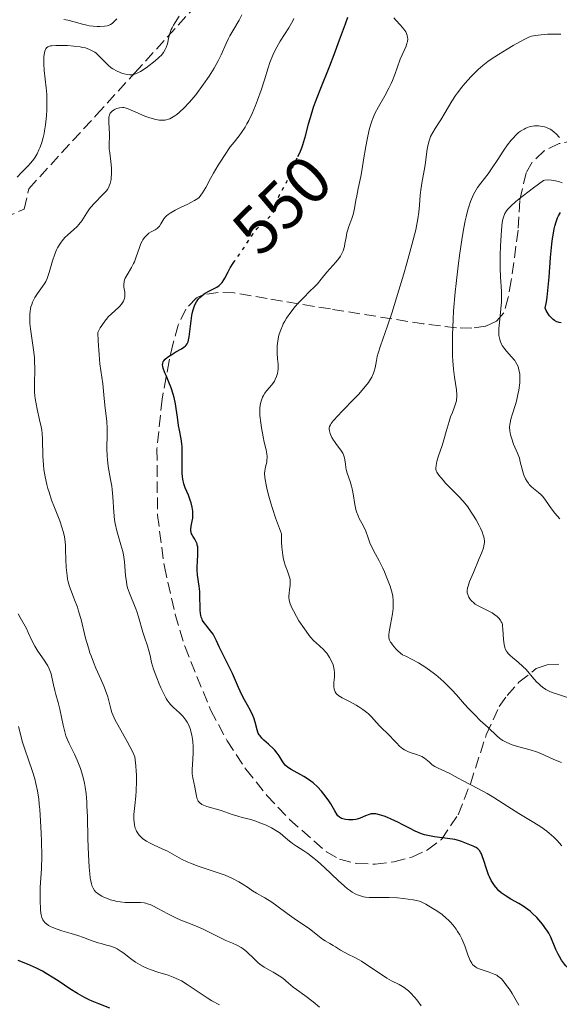
# Model space of a CAD drawing. Units: metres. Extents: x 639591 to 640249, y 4658104 to 4659547.
# Drawn here: x 639765 to 639846, y 4658250 to 4658398 of the extents above; entities that cross this region are included whole.
import ezdxf
from ezdxf.enums import TextEntityAlignment as Align

# ---------------------------------------------------------------- set-up
doc = ezdxf.new("R2010")
doc.units = ezdxf.units.M
doc.header["$MEASUREMENT"] = 0
doc.linetypes.add('DGN Style 3', pattern=[2.435891, 1.739922, -0.695969])
doc.linetypes.add('DGN Style 5', pattern=[1.217945, 0.521977, -0.695969])
for name, color, linetype, lineweight in [('Cota de curva de nivel directora', 7, 'Continuous', 0), ('Curva de nivel directora', 30, 'Continuous', 30), ('Curva de nivel directora no vista', 30, 'DGN Style 5', 30), ('Curva de nivel intermedia', 30, 'Continuous', 0), ('Zona arbolada', 92, 'DGN Style 3', 0)]:
    doc.layers.add(name, color=color, linetype=linetype, lineweight=lineweight)
doc.styles.add('Style-Arial', font='arial.ttf')

msp = doc.modelspace()

# ---------------------------------------------------------------- linework, layer by layer
at = {"layer": 'Curva de nivel directora', "color": 30, "linetype": 'Continuous', "lineweight": 30, "flags": 128}
for points, elevation in [([(639806.51, 4658377.2), (639806.79, 4658377.77), (639807.1, 4658378.54), (639807.26, 4658378.98), (639807.4, 4658379.45), (639807.69, 4658380.5), (639808.13, 4658382.15), (639808.4, 4658383.08), (639808.89, 4658384.62), (639809.19, 4658385.45), (639809.86, 4658387.22), (639811.31, 4658390.84), (639811.98, 4658392.54), (639812.8, 4658394.76), (639813.66, 4658397.15), (639814.04, 4658398.14)], 550), ([(639846.09, 4658352.25), (639845.82, 4658352.28), (639845.67, 4658352.32), (639845.46, 4658352.39), (639845.09, 4658352.58), (639844.91, 4658352.71), (639844.64, 4658352.96), (639844.37, 4658353.26), (639844.24, 4658353.43), (639843.99, 4658353.83), (639843.87, 4658354.06), (639843.7, 4658354.43), (639843.88, 4658355.41), (639843.99, 4658356.1), (639844.16, 4658357.57), (639844.29, 4658359.08), (639844.5, 4658362.07), (639844.68, 4658364.06), (639844.79, 4658364.91), (639844.88, 4658365.42), (639845.06, 4658366.33), (639845.16, 4658366.73), (639845.37, 4658367.43), (639845.58, 4658367.99), (639845.73, 4658368.31), (639846.02, 4658368.82)], 525), ([(639791.02, 4658354.92), (639791.28, 4658355.4), (639791.59, 4658355.83), (639791.77, 4658356.03), (639792.06, 4658356.31), (639792.38, 4658356.56), (639792.56, 4658356.67), (639793.13, 4658356.98), (639793.94, 4658357.37), (639794.34, 4658357.6), (639794.68, 4658357.85), (639794.85, 4658358), (639795.11, 4658358.3), (639795.39, 4658358.69), (639795.54, 4658358.93), (639796.04, 4658359.88), (639796.33, 4658360.49), (639796.81, 4658361.18)], 550), ([(639799.89, 4658292.88), (639799.75, 4658293.24), (639799.38, 4658293.99), (639798.51, 4658295.57), (639798.1, 4658296.34), (639797.58, 4658297.44), (639796.99, 4658298.84), (639796.68, 4658299.55), (639796.14, 4658300.65), (639795.37, 4658302.14), (639795.01, 4658302.86), (639794.69, 4658303.57), (639794.29, 4658304.46), (639794.09, 4658304.87), (639793.77, 4658305.45), (639793.59, 4658305.72), (639793.2, 4658306.22), (639792.66, 4658306.85), (639792.42, 4658307.17), (639792.2, 4658307.52), (639792.11, 4658307.71), (639792, 4658308.01), (639791.91, 4658308.33), (639791.87, 4658308.56), (639791.83, 4658309.04), (639791.79, 4658311.46), (639791.75, 4658311.88), (639791.65, 4658312.69), (639791.43, 4658314.32), (639791.37, 4658315.14), (639791.37, 4658315.55), (639791.4, 4658316.38), (639791.47, 4658317.43), (639791.48, 4658317.91), (639791.47, 4658318.36), (639791.45, 4658318.56), (639791.39, 4658318.85), (639791.35, 4658319.02), (639791.23, 4658319.34), (639791.02, 4658319.74), (639790.73, 4658320.18), (639790.62, 4658320.38), (639790.54, 4658320.52), (639790.45, 4658320.78), (639790.41, 4658321.05), (639790.41, 4658321.24), (639790.47, 4658321.66), (639790.63, 4658322.43), (639790.7, 4658322.88), (639790.73, 4658323.39), (639790.72, 4658323.67), (639790.7, 4658323.95), (639790.6, 4658324.55), (639790.46, 4658325.17), (639790.33, 4658325.58), (639790.05, 4658326.36), (639789.59, 4658327.44), (639789.38, 4658328.03), (639789.23, 4658328.73), (639789.17, 4658329.13), (639789.14, 4658329.58), (639789.12, 4658330.58), (639789.14, 4658332.7), (639789.12, 4658333.65), (639789.09, 4658334.06), (639788.99, 4658334.79), (639788.72, 4658336.09), (639788.59, 4658336.8), (639788.41, 4658338.08), (639788.24, 4658339.37), (639788.13, 4658340.04), (639787.91, 4658341.03), (639787.77, 4658341.52), (639787.46, 4658342.45), (639787.12, 4658343.32), (639786.69, 4658344.32), (639786.51, 4658344.74), (639786.26, 4658345.4), (639786.2, 4658345.66), (639786.17, 4658345.99), (639786.19, 4658346.13), (639786.28, 4658346.4), (639786.36, 4658346.52), (639786.57, 4658346.77), (639786.84, 4658347.01), (639787.05, 4658347.17), (639787.55, 4658347.49), (639788.19, 4658347.85), (639789.03, 4658348.32), (639789.38, 4658348.55), (639789.63, 4658348.76), (639789.73, 4658348.88), (639789.86, 4658349.06), (639790.02, 4658349.4), (639790.08, 4658349.61), (639790.18, 4658350.11), (639790.59, 4658353.34), (639790.64, 4658353.65), (639790.77, 4658354.19), (639790.91, 4658354.65), (639791.02, 4658354.92)], 550), ([(639845.64, 4658257.4), (639845.32, 4658258.1), (639844.54, 4658259.95), (639844.24, 4658260.52), (639844.06, 4658260.82), (639843.66, 4658261.4), (639843.43, 4658261.71), (639843.06, 4658262.18), (639842.44, 4658262.87), (639841.77, 4658263.53), (639841.43, 4658263.82), (639841.09, 4658264.1), (639840.41, 4658264.57), (639839.74, 4658264.97), (639838.52, 4658265.65), (639837.83, 4658266.07), (639837.52, 4658266.28), (639837.09, 4658266.61), (639836.7, 4658266.96), (639836.52, 4658267.14), (639836.07, 4658267.68), (639835.86, 4658267.98), (639835.58, 4658268.47), (639835.32, 4658269), (639835.2, 4658269.29), (639834.87, 4658270.22), (639834.48, 4658271.45), (639834.3, 4658271.99), (639834.11, 4658272.43), (639834.02, 4658272.62), (639833.81, 4658272.94), (639833.66, 4658273.11), (639833.56, 4658273.22), (639833.33, 4658273.39), (639833.19, 4658273.47), (639832.88, 4658273.62), (639831.86, 4658274), (639831.13, 4658274.31), (639830.67, 4658274.46), (639830.1, 4658274.6), (639829.76, 4658274.66), (639827.07, 4658274.99), (639826.06, 4658275.19), (639825.57, 4658275.32), (639825.09, 4658275.47), (639824.16, 4658275.85), (639823.28, 4658276.29), (639822.18, 4658276.88), (639821.66, 4658277.16), (639820.55, 4658277.68), (639819.88, 4658277.95), (639819.48, 4658278.1), (639818.78, 4658278.32), (639818.25, 4658278.45), (639818.02, 4658278.48), (639817.71, 4658278.47), (639817.56, 4658278.45), (639817.24, 4658278.36), (639816.69, 4658278.14), (639815.87, 4658277.8), (639815.44, 4658277.66), (639815.23, 4658277.61), (639814.81, 4658277.55), (639814.4, 4658277.54), (639814.15, 4658277.55), (639813.67, 4658277.6), (639813.26, 4658277.7), (639813.07, 4658277.78), (639812.8, 4658277.94), (639812.55, 4658278.17), (639812.43, 4658278.32), (639812.06, 4658278.9), (639811.46, 4658279.95), (639811.07, 4658280.56), (639810.43, 4658281.42), (639810.06, 4658281.86), (639809.46, 4658282.51), (639808.8, 4658283.11), (639808.46, 4658283.38), (639808.11, 4658283.64), (639807.39, 4658284.09), (639805.51, 4658285.11), (639805.28, 4658285.25), (639804.91, 4658285.52), (639804.62, 4658285.79), (639804.45, 4658285.98), (639804.17, 4658286.4), (639803.71, 4658287.16), (639803.42, 4658287.59), (639803.06, 4658288.03), (639802.85, 4658288.25), (639802.1, 4658288.92), (639801.41, 4658289.53), (639801.1, 4658289.84), (639800.83, 4658290.16), (639800.71, 4658290.32), (639800.57, 4658290.56), (639800.5, 4658290.73), (639800.38, 4658291.08), (639800.1, 4658292.22), (639799.89, 4658292.88)], 550), ([(639861.43, 4658249.62), (639860.58, 4658250), (639858.06, 4658251.34), (639857, 4658251.83), (639856.39, 4658252.09), (639855.38, 4658252.47), (639854.26, 4658252.81), (639853.66, 4658252.97), (639852.38, 4658253.24), (639850.64, 4658253.61), (639849.8, 4658253.83), (639849, 4658254.11), (639848.62, 4658254.27), (639848.1, 4658254.54), (639847.62, 4658254.86), (639847.33, 4658255.1), (639847.15, 4658255.27), (639846.82, 4658255.62), (639846.59, 4658255.89), (639846.18, 4658256.46), (639845.84, 4658257.03), (639845.64, 4658257.4)], 550), ([(639778.23, 4658249.28), (639776.59, 4658249.91), (639775.6, 4658250.31), (639775.13, 4658250.52), (639774.43, 4658250.87), (639773.37, 4658251.46), (639772.24, 4658252.18), (639770.63, 4658253.25), (639769.8, 4658253.79), (639768.68, 4658254.48), (639768.1, 4658254.81), (639767.22, 4658255.27), (639766.32, 4658255.7), (639765.86, 4658255.9), (639764.47, 4658256.42)], 575)]:
    msp.add_lwpolyline(points, dxfattribs=dict(at, elevation=elevation))
at = {"layer": 'Curva de nivel directora no vista', "color": 30, "linetype": 'DGN Style 5', "lineweight": 30, "elevation": 550, "flags": 128}
msp.add_lwpolyline([(639796.81, 4658361.18), (639797.06, 4658361.53), (639798.2, 4658363.2), (639799.61, 4658365.36), (639800.11, 4658366.05), (639800.35, 4658366.35), (639800.83, 4658366.87), (639801.3, 4658367.31), (639802.12, 4658368.02), (639802.54, 4658368.43), (639802.71, 4658368.63), (639802.92, 4658368.92), (639803.08, 4658369.23), (639803.15, 4658369.39), (639803.29, 4658369.93), (639803.49, 4658370.76), (639803.65, 4658371.2), (639803.75, 4658371.44), (639804.01, 4658371.92), (639804.59, 4658372.93), (639804.87, 4658373.45), (639805.22, 4658374.25), (639805.64, 4658375.34), (639805.88, 4658375.9), (639806.51, 4658377.2)], dxfattribs=at)
at = {"layer": 'Curva de nivel intermedia', "color": 30, "linetype": 'Continuous', "lineweight": 0, "flags": 128}
for points, elevation in [([(639764.29, 4658374.12), (639764.98, 4658374.81), (639765.92, 4658375.75), (639766.38, 4658376.29), (639766.8, 4658376.84), (639767, 4658377.14), (639767.3, 4658377.64), (639767.58, 4658378.2), (639767.71, 4658378.5), (639767.96, 4658379.15), (639768.07, 4658379.5), (639768.23, 4658380.07), (639768.36, 4658380.67), (639768.44, 4658381.09), (639768.58, 4658381.97), (639768.71, 4658383.34), (639768.77, 4658384.24), (639768.79, 4658384.83), (639768.78, 4658385.95), (639768.76, 4658386.52), (639768.69, 4658387.56), (639768.38, 4658390.12), (639768.3, 4658391.13), (639768.3, 4658391.61), (639768.32, 4658392.26), (639768.4, 4658392.81), (639768.45, 4658393.05), (639768.55, 4658393.3), (639768.61, 4658393.41), (639768.72, 4658393.55), (639768.91, 4658393.69), (639769.03, 4658393.75), (639769.31, 4658393.84), (639769.54, 4658393.87), (639770.1, 4658393.92), (639771.22, 4658393.91), (639771.86, 4658393.89), (639772.84, 4658393.81), (639773.76, 4658393.69), (639774.18, 4658393.61), (639774.56, 4658393.53), (639775.19, 4658393.32), (639775.71, 4658393.07), (639776, 4658392.88), (639776.19, 4658392.74), (639776.54, 4658392.42), (639777.12, 4658391.81), (639777.67, 4658391.23), (639777.97, 4658390.95), (639778.45, 4658390.56), (639778.71, 4658390.38), (639779.25, 4658390.07), (639779.81, 4658389.82), (639780.17, 4658389.69), (639780.4, 4658389.62), (639780.84, 4658389.52), (639781.23, 4658389.47), (639781.41, 4658389.47), (639781.68, 4658389.5), (639782.1, 4658389.63), (639782.33, 4658389.73), (639782.85, 4658390.01), (639783.69, 4658390.55), (639784.14, 4658390.88), (639784.82, 4658391.39), (639785.44, 4658391.92), (639785.71, 4658392.17), (639785.94, 4658392.41), (639786.31, 4658392.86), (639786.58, 4658393.29), (639786.71, 4658393.58), (639786.78, 4658393.77), (639786.89, 4658394.17), (639787.1, 4658395.21), (639787.29, 4658395.83), (639787.47, 4658396.29), (639787.59, 4658396.54), (639787.8, 4658396.94), (639788.05, 4658397.37), (639788.67, 4658398.31)], 565), ([(639766.21, 4658353.63), (639766.24, 4658353.89), (639766.32, 4658354.39), (639766.38, 4658354.64), (639766.49, 4658355), (639766.63, 4658355.35), (639766.98, 4658356.02), (639767.37, 4658356.63), (639768.12, 4658357.67), (639768.49, 4658358.2), (639768.64, 4658358.46), (639768.83, 4658358.9), (639769.12, 4658359.78), (639769.62, 4658361.54), (639769.96, 4658362.53), (639770.23, 4658363.18), (639770.38, 4658363.49), (639770.62, 4658363.92), (639770.9, 4658364.33), (639771.09, 4658364.57), (639771.5, 4658365.03), (639771.93, 4658365.44), (639772.77, 4658366.18), (639773.34, 4658366.72), (639773.58, 4658367.01), (639774.02, 4658367.58), (639774.77, 4658368.77), (639775.18, 4658369.34), (639775.4, 4658369.62), (639775.88, 4658370.16), (639777.26, 4658371.54), (639777.7, 4658372.03), (639777.87, 4658372.26), (639778.07, 4658372.61), (639778.16, 4658372.79), (639778.29, 4658373.17), (639778.42, 4658373.76), (639778.46, 4658374.09), (639778.5, 4658374.62), (639778.48, 4658375.5), (639778.38, 4658376.46), (639778.22, 4658377.75), (639778.16, 4658378.36), (639778.15, 4658379.19), (639778.19, 4658380.2), (639778.2, 4658380.69), (639778.16, 4658381.44), (639778.08, 4658382.38), (639778.07, 4658382.8), (639778.1, 4658383.11), (639778.12, 4658383.26), (639778.18, 4658383.46), (639778.31, 4658383.72), (639778.4, 4658383.84), (639778.63, 4658384.06), (639778.89, 4658384.24), (639779.05, 4658384.32), (639779.29, 4658384.42), (639779.7, 4658384.53), (639780.13, 4658384.57), (639780.35, 4658384.56), (639780.57, 4658384.53), (639781.01, 4658384.39), (639781.47, 4658384.2), (639782.13, 4658383.88), (639782.49, 4658383.71), (639783.26, 4658383.38), (639783.66, 4658383.23), (639784.27, 4658383.02), (639785.15, 4658382.78), (639785.64, 4658382.7), (639785.87, 4658382.67), (639786.22, 4658382.67), (639786.56, 4658382.69), (639786.73, 4658382.73), (639787.08, 4658382.82), (639787.25, 4658382.89), (639787.53, 4658383.02), (639788.04, 4658383.32), (639788.31, 4658383.52), (639788.74, 4658383.86), (639789.42, 4658384.51), (639790.17, 4658385.33), (639790.58, 4658385.8), (639791.15, 4658386.5), (639792.32, 4658388.07), (639793.16, 4658389.3), (639793.92, 4658390.49), (639794.24, 4658391.05), (639794.53, 4658391.57), (639794.99, 4658392.52), (639795.71, 4658394.18), (639796.08, 4658394.95), (639796.28, 4658395.33), (639796.74, 4658396.11), (639797.7, 4658397.7), (639798.11, 4658398.51)], 560), ([(639771.34, 4658397.79), (639771.94, 4658397.7), (639772.86, 4658397.46), (639774.13, 4658397.09), (639774.78, 4658396.94), (639775.11, 4658396.87), (639775.74, 4658396.78), (639776.36, 4658396.74), (639776.75, 4658396.73), (639777.46, 4658396.78), (639777.86, 4658396.86), (639778.05, 4658396.92), (639778.32, 4658397.03), (639778.57, 4658397.19), (639778.7, 4658397.29), (639778.95, 4658397.53), (639779.08, 4658397.68), (639779.27, 4658397.92)], 570), ([(639788.89, 4658369.57), (639789.96, 4658370.07), (639790.42, 4658370.3), (639790.99, 4658370.6), (639791.22, 4658370.74), (639791.6, 4658371.03), (639791.81, 4658371.25), (639791.94, 4658371.4), (639792.2, 4658371.76), (639792.66, 4658372.55), (639793.4, 4658373.93), (639793.85, 4658374.73), (639794.54, 4658375.9), (639794.91, 4658376.5), (639795.48, 4658377.39), (639796.36, 4658378.65), (639796.94, 4658379.39), (639797.68, 4658380.34), (639798.05, 4658380.84), (639798.59, 4658381.65), (639798.86, 4658382.11), (639799.12, 4658382.61), (639799.64, 4658383.7), (639800.14, 4658384.87), (639800.45, 4658385.67), (639801, 4658387.21), (639801.5, 4658388.76), (639802.05, 4658390.55), (639802.32, 4658391.36), (639802.77, 4658392.47), (639803.1, 4658393.18), (639803.34, 4658393.64), (639803.87, 4658394.53), (639805.18, 4658396.55), (639805.58, 4658397.25), (639805.76, 4658397.6), (639805.93, 4658397.96)], 555), ([(639821.97, 4658396.96), (639821.25, 4658397.71), (639820.94, 4658398.06)], 545), ([(639801.58, 4658330.25), (639801.67, 4658330.62), (639801.83, 4658331.29), (639801.87, 4658331.58), (639801.9, 4658331.98), (639801.9, 4658332.17), (639801.86, 4658332.54), (639801.74, 4658333.16), (639801.46, 4658334.29), (639801.29, 4658335.09), (639801.04, 4658336.44), (639800.93, 4658337.19), (639800.82, 4658338.32), (639800.8, 4658339.05), (639800.82, 4658339.4), (639800.86, 4658339.88), (639800.95, 4658340.32), (639801.03, 4658340.59), (639801.22, 4658341.07), (639801.33, 4658341.29), (639801.57, 4658341.67), (639801.82, 4658342.01), (639802.32, 4658342.59), (639802.75, 4658343.14), (639802.98, 4658343.48), (639803.1, 4658343.7), (639803.29, 4658344.16), (639803.43, 4658344.64), (639803.48, 4658344.9), (639803.53, 4658345.32), (639803.54, 4658346.02), (639803.47, 4658346.83), (639803.41, 4658347.65), (639803.39, 4658348.09), (639803.41, 4658348.79), (639803.48, 4658349.47), (639803.54, 4658349.82), (639803.66, 4658350.36), (639803.83, 4658350.91), (639803.93, 4658351.2), (639804.18, 4658351.77), (639804.32, 4658352.06), (639804.56, 4658352.5), (639804.83, 4658352.95), (639805.45, 4658353.83), (639806.13, 4658354.67), (639806.58, 4658355.19), (639807.44, 4658356.1), (639808.23, 4658356.88), (639809.07, 4658357.69), (639809.45, 4658358.09), (639810.03, 4658358.79), (639810.86, 4658359.82), (639811.31, 4658360.34), (639812.24, 4658361.36), (639812.68, 4658361.88), (639812.93, 4658362.25), (639813.05, 4658362.43), (639813.2, 4658362.73), (639813.32, 4658363.04), (639813.51, 4658363.69), (639813.6, 4658364.14), (639813.76, 4658365.06), (639813.89, 4658365.74), (639813.98, 4658366.06), (639814.18, 4658366.7), (639814.62, 4658367.91), (639814.82, 4658368.5), (639815.03, 4658369.4), (639815.24, 4658370.66), (639815.36, 4658371.32), (639815.59, 4658372.4), (639815.98, 4658374.21), (639816.19, 4658375.37), (639816.4, 4658376.73), (639816.73, 4658378.73), (639816.92, 4658379.75), (639817.25, 4658381.23), (639817.44, 4658381.91), (639817.65, 4658382.55), (639817.8, 4658382.95), (639818.11, 4658383.69), (639818.62, 4658384.68), (639819.6, 4658386.36), (639820.21, 4658387.47), (639820.55, 4658388.18), (639820.75, 4658388.63), (639821.11, 4658389.53), (639821.46, 4658390.54), (639821.92, 4658391.86), (639822.19, 4658392.52), (639822.78, 4658393.81), (639822.92, 4658394.24), (639822.98, 4658394.45), (639823.03, 4658394.88), (639823.02, 4658395.09), (639822.97, 4658395.4), (639822.85, 4658395.72), (639822.74, 4658395.93), (639822.47, 4658396.35), (639821.97, 4658396.96)], 545), ([(639817.12, 4658343.28), (639817.46, 4658343.78), (639817.63, 4658344.09), (639817.9, 4658344.68), (639817.99, 4658344.95), (639818.13, 4658345.49), (639818.33, 4658346.58), (639818.45, 4658347.18), (639818.58, 4658347.68), (639818.93, 4658348.8), (639819.98, 4658351.77), (639820.63, 4658353.7), (639821.71, 4658357.16), (639822.43, 4658359.6), (639822.89, 4658361.18), (639823.66, 4658363.97), (639824.23, 4658366.22), (639824.46, 4658367.29), (639824.57, 4658367.88), (639824.7, 4658368.87), (639824.79, 4658369.92), (639824.9, 4658371.39), (639824.99, 4658372.19), (639825.2, 4658373.51), (639825.54, 4658375.38), (639825.69, 4658376.3), (639825.81, 4658377.19), (639825.97, 4658378.3), (639826.06, 4658378.82), (639826.24, 4658379.55), (639826.35, 4658379.89), (639826.48, 4658380.22), (639826.79, 4658380.84), (639827.15, 4658381.45), (639827.7, 4658382.28), (639827.99, 4658382.73), (639828.66, 4658383.85), (639829.66, 4658385.51), (639830.22, 4658386.37), (639830.53, 4658386.8), (639831.17, 4658387.65), (639831.62, 4658388.2), (639832.56, 4658389.25), (639833.27, 4658389.96), (639833.63, 4658390.29), (639834.34, 4658390.9), (639835.07, 4658391.47), (639835.57, 4658391.83), (639836.66, 4658392.55), (639838, 4658393.37), (639838.89, 4658393.9), (639840.44, 4658394.75), (639841.24, 4658395.13), (639841.67, 4658395.29), (639841.96, 4658395.36), (639842.64, 4658395.46), (639844.05, 4658395.58), (639844.86, 4658395.61), (639846.06, 4658395.6)], 540), ([(639835.52, 4658308.78), (639834.74, 4658309.16), (639833.64, 4658309.69), (639833.17, 4658309.98), (639832.96, 4658310.14), (639832.62, 4658310.45), (639832.36, 4658310.78), (639832.23, 4658311), (639832.05, 4658311.41), (639831.97, 4658311.66), (639831.96, 4658311.8), (639831.96, 4658312.02), (639832.03, 4658312.43), (639832.1, 4658312.69), (639832.34, 4658313.35), (639832.91, 4658314.73), (639833.79, 4658316.8), (639834.16, 4658317.71), (639834.41, 4658318.43), (639834.49, 4658318.72), (639834.57, 4658319.22), (639834.57, 4658319.52), (639834.55, 4658319.71), (639834.47, 4658320.1), (639834.4, 4658320.33), (639834.21, 4658320.84), (639833.96, 4658321.4), (639833.77, 4658321.79), (639833.31, 4658322.63), (639832.78, 4658323.5), (639832.49, 4658323.93), (639832.05, 4658324.57), (639831.36, 4658325.44), (639830.68, 4658326.19), (639829.36, 4658327.47), (639828.73, 4658328.13), (639828.34, 4658328.57), (639827.7, 4658329.36), (639827.5, 4658329.66), (639827.42, 4658329.8), (639827.33, 4658330.01), (639827.27, 4658330.25), (639827.26, 4658330.38), (639827.29, 4658330.82), (639827.34, 4658331.1), (639827.42, 4658331.41), (639827.63, 4658332.12), (639828.19, 4658333.79), (639828.47, 4658334.66), (639828.83, 4658335.89), (639829.26, 4658337.39), (639829.49, 4658338.1), (639829.75, 4658338.76), (639830.09, 4658339.63), (639830.23, 4658340.06), (639830.35, 4658340.5), (639830.39, 4658340.73), (639830.42, 4658341.07), (639830.43, 4658341.42), (639830.37, 4658342.18), (639830.08, 4658344.05), (639829.92, 4658345.26), (639829.82, 4658346.53), (639829.78, 4658347.24), (639829.75, 4658348.41), (639829.76, 4658350.41), (639829.86, 4658352.73), (639829.94, 4658354.02), (639830.18, 4658356.83), (639830.31, 4658358.14), (639830.61, 4658360.78), (639830.86, 4658362.7), (639831.26, 4658365.35), (639831.46, 4658366.51), (639831.66, 4658367.54), (639831.8, 4658368.15), (639832.07, 4658369.21), (639832.2, 4658369.67), (639832.47, 4658370.47), (639832.75, 4658371.14), (639832.94, 4658371.52), (639833.33, 4658372.2), (639833.55, 4658372.54), (639834.03, 4658373.2), (639835.11, 4658374.63), (639835.75, 4658375.53), (639836.46, 4658376.61), (639837.49, 4658378.19), (639838.04, 4658378.96), (639838.59, 4658379.68), (639838.87, 4658380), (639839.28, 4658380.44), (639839.7, 4658380.81), (639839.97, 4658381.02), (639840.52, 4658381.35), (639840.78, 4658381.48), (639841.3, 4658381.66), (639841.8, 4658381.77), (639842.12, 4658381.81), (639842.72, 4658381.82), (639843.32, 4658381.75)], 535), ([(639843.32, 4658381.75), (639843.6, 4658381.68), (639843.78, 4658381.63), (639844.12, 4658381.49), (639844.46, 4658381.31), (639844.68, 4658381.17), (639845.12, 4658380.83), (639845.37, 4658380.61), (639845.88, 4658380.1)], 535), ([(639845.89, 4658322.8), (639845.13, 4658323.65), (639844.78, 4658324.07), (639844.28, 4658324.77), (639843.63, 4658325.76), (639843.28, 4658326.2), (639843.1, 4658326.4), (639842.72, 4658326.75), (639841.95, 4658327.35), (639841.6, 4658327.66), (639841.31, 4658327.96), (639841.18, 4658328.12), (639840.99, 4658328.38), (639840.75, 4658328.79), (639840.54, 4658329.25), (639840.44, 4658329.49), (639840.22, 4658330.27), (639839.96, 4658331.37), (639839.82, 4658331.89), (639839.55, 4658332.63), (639839.15, 4658333.55), (639838.96, 4658334.01), (639838.63, 4658334.94), (639838.51, 4658335.39), (639838.38, 4658336.02), (639838.35, 4658336.58), (639838.38, 4658336.94), (639838.42, 4658337.19), (639838.56, 4658337.76), (639838.8, 4658338.56), (639839.19, 4658339.81), (639839.38, 4658340.47), (639839.61, 4658341.47), (639839.72, 4658342.11), (639839.87, 4658343.24), (639839.91, 4658343.91), (639839.9, 4658344.29), (639839.88, 4658344.53), (639839.81, 4658344.98), (639839.7, 4658345.42), (639839.62, 4658345.65), (639839.46, 4658346), (639839.25, 4658346.36), (639839.12, 4658346.55), (639838.62, 4658347.14), (639837.87, 4658347.99), (639837.52, 4658348.43), (639837.25, 4658348.83), (639837.13, 4658349.04), (639836.98, 4658349.37), (639836.86, 4658349.73), (639836.81, 4658349.92), (639836.75, 4658350.35), (639836.73, 4658350.58), (639836.72, 4658350.96), (639836.74, 4658351.37), (639836.82, 4658352.28), (639837.06, 4658354.32), (639837.14, 4658355.38), (639837.15, 4658355.9), (639837.13, 4658356.94), (639836.99, 4658359.14), (639836.94, 4658360.37), (639836.94, 4658361.04), (639836.95, 4658362.42), (639837, 4658363.8), (639837.14, 4658366.16), (639837.26, 4658367.31), (639837.35, 4658367.83), (639837.43, 4658368.12), (639837.65, 4658368.64), (639837.88, 4658369.04), (639838.08, 4658369.29), (639838.54, 4658369.78), (639839.28, 4658370.44), (639839.78, 4658370.86), (639841.1, 4658371.88), (639841.93, 4658372.51), (639843.43, 4658373.61), (639843.66, 4658373.66), (639844.13, 4658373.7), (639844.63, 4658373.67), (639844.98, 4658373.62), (639845.7, 4658373.45), (639846.27, 4658373.27)], 530), ([(639788.72, 4658293.64), (639787.82, 4658294.45), (639787.35, 4658294.91), (639787.15, 4658295.14), (639786.87, 4658295.55), (639786.72, 4658295.79), (639786.41, 4658296.38), (639785.92, 4658297.41), (639785.66, 4658298), (639785.29, 4658298.91), (639784.82, 4658300.18), (639784.53, 4658301.18), (639784.29, 4658302.27), (639784.16, 4658302.8), (639783.9, 4658303.68), (639783.45, 4658305.01), (639783.22, 4658305.74), (639782.57, 4658308.08), (639782.31, 4658308.88), (639782.17, 4658309.27), (639781.19, 4658311.61), (639780.92, 4658312.44), (639780.82, 4658312.88), (639780.74, 4658313.34), (639780.62, 4658314.29), (639780.45, 4658316.32), (639780.3, 4658317.35), (639780.19, 4658317.86), (639779.91, 4658318.88), (639779.3, 4658320.97), (639779.05, 4658322.06), (639778.96, 4658322.62), (639778.84, 4658323.78), (639778.7, 4658326.09), (639778.6, 4658327.18), (639778.53, 4658327.7), (639778.36, 4658328.7), (639778, 4658330.65), (639777.87, 4658331.68), (639777.83, 4658332.22), (639777.8, 4658333.34), (639777.82, 4658335.48), (639777.82, 4658336.38), (639777.78, 4658337.44), (639777.54, 4658339.43), (639777.4, 4658340.87), (639777.19, 4658343.06), (639777.06, 4658344.09), (639776.76, 4658346.08), (639776.62, 4658347.48), (639776.5, 4658349.49), (639776.46, 4658350.8), (639776.81, 4658351.46), (639777.04, 4658351.84), (639777.47, 4658352.48), (639777.68, 4658352.75), (639778.06, 4658353.2), (639778.42, 4658353.55), (639779.04, 4658354.08), (639779.54, 4658354.53), (639779.75, 4658354.74), (639780.01, 4658355.04), (639780.21, 4658355.33), (639780.29, 4658355.47), (639780.36, 4658355.62), (639780.45, 4658355.9), (639780.5, 4658356.2), (639780.51, 4658356.41), (639780.48, 4658356.84), (639780.37, 4658357.59), (639780.35, 4658358.01), (639780.4, 4658358.46), (639780.47, 4658358.69), (639780.56, 4658358.94), (639780.83, 4658359.45), (639781.49, 4658360.54), (639781.8, 4658361.12), (639781.94, 4658361.41), (639782.17, 4658361.99), (639782.68, 4658363.57), (639782.91, 4658364.17), (639783.08, 4658364.5), (639783.19, 4658364.7), (639783.44, 4658365.04), (639783.74, 4658365.36), (639783.97, 4658365.56), (639784.13, 4658365.68), (639784.48, 4658365.9), (639785.07, 4658366.22), (639785.35, 4658366.41), (639785.61, 4658366.64), (639785.72, 4658366.77), (639785.92, 4658367.09), (639786.19, 4658367.59), (639786.38, 4658367.86), (639786.62, 4658368.14), (639786.76, 4658368.29), (639787.02, 4658368.5), (639787.33, 4658368.72), (639788.07, 4658369.15), (639788.89, 4658369.57)], 555), ([(639796.7, 4658268.76), (639796.16, 4658269), (639795.56, 4658269.24), (639794.25, 4658269.71), (639791.54, 4658270.62), (639790.36, 4658271.04), (639789.86, 4658271.25), (639789.01, 4658271.66), (639787.63, 4658272.44), (639786.91, 4658272.83), (639786.09, 4658273.22), (639784.9, 4658273.76), (639784.32, 4658274.05), (639783.77, 4658274.36), (639783.51, 4658274.52), (639783.16, 4658274.78), (639782.79, 4658275.1), (639782.64, 4658275.27), (639782.43, 4658275.54), (639782.25, 4658275.84), (639782.18, 4658276), (639782.05, 4658276.33), (639782, 4658276.51), (639781.94, 4658276.8), (639781.88, 4658277.26), (639781.86, 4658277.6), (639781.87, 4658278.35), (639782, 4658279.69), (639782.14, 4658281.12), (639782.2, 4658281.94), (639782.25, 4658283.3), (639782.23, 4658284.31), (639782.21, 4658284.85), (639782.16, 4658285.69), (639782.01, 4658287.05), (639781.63, 4658287.84), (639780.85, 4658289.31), (639779.42, 4658291.81), (639779.04, 4658292.53), (639778.88, 4658292.87), (639778.67, 4658293.36), (639778.56, 4658293.67), (639778.37, 4658294.26), (639777.92, 4658296.03), (639777.61, 4658297), (639777.41, 4658297.53), (639776.91, 4658298.67), (639776.15, 4658300.36), (639775.77, 4658301.26), (639775.41, 4658302.18), (639775.24, 4658302.66), (639775.01, 4658303.38), (639774.6, 4658304.83), (639773.91, 4658307.65), (639773.55, 4658308.93), (639773.36, 4658309.51), (639772.95, 4658310.6), (639772.41, 4658311.96), (639772.18, 4658312.64), (639771.98, 4658313.34), (639771.9, 4658313.71), (639771.81, 4658314.28), (639771.76, 4658314.66), (639771.69, 4658315.46), (639771.63, 4658316.65), (639771.59, 4658318.16), (639771.56, 4658318.84), (639771.52, 4658319.3), (639771.41, 4658320.13), (639771.24, 4658320.89), (639771.09, 4658321.39), (639770.7, 4658322.48), (639769.91, 4658324.48), (639769.49, 4658325.61), (639769.1, 4658326.77), (639768.93, 4658327.36), (639768.78, 4658327.94), (639768.52, 4658329.09), (639768.34, 4658330.19), (639768.26, 4658330.9), (639768.16, 4658332.2), (639768.14, 4658334.73), (639768.07, 4658335.61), (639768, 4658336.08), (639767.91, 4658336.59), (639767.67, 4658337.68), (639767.31, 4658339.24), (639767.15, 4658340.05), (639767.02, 4658340.86), (639766.97, 4658341.26), (639766.92, 4658341.85), (639766.89, 4658343.03), (639766.94, 4658345.32), (639766.93, 4658346.46), (639766.9, 4658347.02), (639766.78, 4658348.15), (639766.32, 4658351.31), (639766.23, 4658352.14), (639766.2, 4658352.53), (639766.19, 4658353.09), (639766.21, 4658353.63)], 560), ([(639845, 4658286.63), (639844.23, 4658286.98), (639843.03, 4658287.53), (639842.39, 4658287.78), (639841.43, 4658288.1), (639839.56, 4658288.6), (639838.76, 4658288.85), (639838.38, 4658288.99), (639837.83, 4658289.22), (639837.32, 4658289.5), (639837.08, 4658289.65), (639836.85, 4658289.81), (639836.42, 4658290.17), (639835.11, 4658291.44), (639833.95, 4658292.5), (639833.16, 4658293.27), (639832.17, 4658294.31), (639831.58, 4658294.96), (639830.36, 4658296.33), (639829.65, 4658297.1), (639828.87, 4658297.89), (639828.46, 4658298.29), (639827.56, 4658299.09), (639827.08, 4658299.49), (639826.32, 4658300.07), (639825.61, 4658300.57), (639825.23, 4658300.82), (639824.65, 4658301.17), (639823.72, 4658301.67), (639822.74, 4658302.13), (639822.23, 4658302.34), (639821.61, 4658302.92), (639821.27, 4658303.25), (639820.75, 4658303.84), (639820.57, 4658304.1), (639820.46, 4658304.26), (639820.31, 4658304.56), (639820.26, 4658304.7), (639820.2, 4658304.97), (639820.17, 4658305.24), (639820.18, 4658305.42), (639820.22, 4658305.79), (639820.42, 4658306.89), (639820.74, 4658308.53), (639820.84, 4658309.33), (639820.87, 4658310.08), (639820.86, 4658310.45), (639820.78, 4658311.16), (639820.68, 4658311.64), (639820.6, 4658311.97), (639820.39, 4658312.66), (639819.91, 4658313.93), (639819.53, 4658314.81), (639819.27, 4658315.39), (639818.74, 4658316.46), (639818.2, 4658317.49), (639817.6, 4658318.64), (639817.36, 4658319.16), (639817.07, 4658319.92), (639816.73, 4658320.91), (639816.52, 4658321.4), (639816.12, 4658322.14), (639815.74, 4658322.83), (639815.56, 4658323.22), (639815.32, 4658323.85), (639815.23, 4658324.19), (639815.08, 4658324.94), (639814.83, 4658326.52), (639814.68, 4658327.29), (639814.59, 4658327.67), (639814.38, 4658328.38), (639813.95, 4658329.65), (639813.8, 4658330.22), (639813.74, 4658330.49), (639813.67, 4658331), (639813.59, 4658331.64), (639813.53, 4658331.94), (639813.38, 4658332.4), (639813.27, 4658332.63), (639812.98, 4658333.08), (639812.31, 4658333.97), (639812, 4658334.39), (639811.86, 4658334.6), (639811.64, 4658334.99), (639811.47, 4658335.36), (639811.38, 4658335.59), (639811.26, 4658336.02), (639811.22, 4658336.28), (639811.23, 4658336.42), (639811.29, 4658336.65), (639811.42, 4658336.93), (639811.53, 4658337.09), (639811.82, 4658337.49), (639812.01, 4658337.72), (639812.37, 4658338.12), (639813.33, 4658339.12), (639814.88, 4658340.7), (639815.66, 4658341.53), (639816.38, 4658342.34), (639816.7, 4658342.73), (639817.12, 4658343.28)], 540), ([(639839.76, 4658278.51), (639838.08, 4658279.57), (639835.96, 4658280.92), (639834.97, 4658281.51), (639833.6, 4658282.27), (639831.39, 4658283.4), (639830.61, 4658283.82), (639829.73, 4658284.32), (639829.26, 4658284.56), (639827.63, 4658285.3), (639827.12, 4658285.58), (639826.88, 4658285.73), (639826.67, 4658285.89), (639826.29, 4658286.21), (639825.82, 4658286.63), (639825.57, 4658286.82), (639825.15, 4658287.08), (639824.9, 4658287.19), (639824.35, 4658287.38), (639823.55, 4658287.63), (639823.14, 4658287.78), (639822.75, 4658287.96), (639822.56, 4658288.06), (639822.29, 4658288.24), (639821.79, 4658288.65), (639821.33, 4658289.11), (639820.77, 4658289.73), (639820.51, 4658290.02), (639819.93, 4658290.59), (639819.21, 4658291.26), (639818.86, 4658291.61), (639818.35, 4658292.19), (639817.59, 4658293.04), (639817.13, 4658293.48), (639816.87, 4658293.7), (639816.3, 4658294.13), (639815.68, 4658294.55), (639815.26, 4658294.81), (639814.39, 4658295.28), (639813.16, 4658295.88), (639812.66, 4658296.19), (639812.38, 4658296.43), (639812.27, 4658296.56), (639812.13, 4658296.78), (639812.03, 4658297.02), (639811.99, 4658297.2), (639811.94, 4658297.57), (639811.94, 4658298.17), (639812, 4658298.98), (639812.02, 4658299.36), (639812.02, 4658299.63), (639811.98, 4658300.13), (639811.89, 4658300.58), (639811.8, 4658300.87), (639811.58, 4658301.41), (639811.29, 4658301.95), (639811.12, 4658302.22), (639810.85, 4658302.6), (639810.54, 4658302.97), (639810.37, 4658303.14), (639809.82, 4658303.63), (639809.25, 4658304.15), (639808.93, 4658304.46), (639808.39, 4658305.06), (639808.1, 4658305.43), (639807.49, 4658306.26), (639806.68, 4658307.48), (639806.31, 4658308.09), (639805.84, 4658308.94), (639805.66, 4658309.32), (639805.38, 4658310), (639805.23, 4658310.58), (639805.18, 4658310.94), (639805.17, 4658311.16), (639805.19, 4658311.61), (639805.26, 4658312.12), (639805.36, 4658312.84), (639805.38, 4658313.22), (639805.35, 4658313.63), (639805.31, 4658313.85), (639805.23, 4658314.18), (639804.94, 4658314.94), (639804.61, 4658315.8), (639804.45, 4658316.34), (639804.3, 4658316.97), (639804.24, 4658317.32), (639804.13, 4658318.11), (639804.08, 4658318.55), (639804.04, 4658319.27), (639804.03, 4658320.51), (639803.16, 4658322.95), (639802.7, 4658324.32), (639802.45, 4658325.13), (639802.05, 4658326.52), (639801.83, 4658327.38), (639801.73, 4658327.88), (639801.59, 4658328.7), (639801.55, 4658329.04), (639801.52, 4658329.6), (639801.55, 4658330.02), (639801.58, 4658330.25)], 545), ([(639782.83, 4658265.13), (639782.12, 4658265.14), (639781.06, 4658265.14), (639780.53, 4658265.16), (639779.78, 4658265.23), (639779.3, 4658265.31), (639778.98, 4658265.38), (639778.36, 4658265.55), (639777.76, 4658265.77), (639777.46, 4658265.9), (639777.04, 4658266.1), (639776.5, 4658266.42), (639776.23, 4658266.63), (639776.11, 4658266.74), (639775.94, 4658266.93), (639775.73, 4658267.27), (639775.56, 4658267.71), (639775.48, 4658267.98), (639775.35, 4658268.54), (639775.3, 4658268.87), (639775.22, 4658269.43), (639775.12, 4658270.43), (639775.01, 4658272.33), (639774.94, 4658274.71), (639774.86, 4658278.08), (639774.8, 4658279.61), (639774.76, 4658280.28), (639774.66, 4658281.47), (639774.53, 4658282.47), (639774.42, 4658283.06), (639774.16, 4658284.14), (639773.81, 4658285.29), (639773.53, 4658286.03), (639773.34, 4658286.51), (639772.92, 4658287.44), (639772.58, 4658288.12), (639772.14, 4658289.02), (639771.93, 4658289.48), (639771.64, 4658290.2), (639771.52, 4658290.58), (639771.4, 4658290.97), (639771.2, 4658291.78), (639770.71, 4658294.18), (639770.46, 4658295.2), (639770.12, 4658296.41), (639769.97, 4658296.99), (639769.78, 4658297.86), (639769.54, 4658298.98), (639769.4, 4658299.51), (639769.32, 4658299.76), (639769.13, 4658300.23), (639768.91, 4658300.69), (639768.74, 4658300.98), (639768.38, 4658301.55), (639767.42, 4658302.89), (639766.95, 4658303.66), (639766.52, 4658304.52), (639765.98, 4658305.72), (639765.69, 4658306.3), (639764.75, 4658307.94), (639764.47, 4658308.53)], 565), ([(639847.34, 4658295.84), (639845.55, 4658296.42), (639844.77, 4658296.7), (639844.42, 4658296.85), (639843.82, 4658297.16), (639843.31, 4658297.5), (639842.99, 4658297.74), (639842.8, 4658297.92), (639842.41, 4658298.31), (639841.74, 4658299.07), (639840.82, 4658300.13), (639840.35, 4658300.62), (639839.65, 4658301.25), (639838.78, 4658301.94), (639838.42, 4658302.26), (639838.15, 4658302.53), (639838.03, 4658302.68), (639837.88, 4658302.9), (639837.69, 4658303.26), (639837.62, 4658303.46), (639837.52, 4658303.9), (639837.43, 4658304.66), (639837.36, 4658306.21), (639837.31, 4658306.71), (639837.27, 4658306.92), (639837.17, 4658307.2), (639837.11, 4658307.33), (639836.96, 4658307.58), (639836.66, 4658307.93), (639836.48, 4658308.11), (639836.15, 4658308.38), (639835.75, 4658308.64), (639835.52, 4658308.78)], 535), ([(639837.56, 4658253.15), (639837.13, 4658253.65), (639836.92, 4658253.84), (639836.6, 4658254.09), (639836.42, 4658254.2), (639836.02, 4658254.39), (639835.3, 4658254.66), (639834.25, 4658255.01), (639833.78, 4658255.18), (639833.43, 4658255.34), (639833.27, 4658255.43), (639833.06, 4658255.57), (639832.79, 4658255.85), (639832.66, 4658256.01), (639832.43, 4658256.44), (639832.09, 4658257.29), (639831.6, 4658258.65), (639831.33, 4658259.34), (639831.18, 4658259.66), (639830.86, 4658260.26), (639830.53, 4658260.8), (639830.3, 4658261.14), (639829.85, 4658261.73), (639829.42, 4658262.24), (639829.19, 4658262.47), (639828.83, 4658262.8), (639828.19, 4658263.32), (639827.39, 4658263.88), (639826.82, 4658264.26), (639825.78, 4658264.89), (639825.18, 4658265.19), (639824.81, 4658265.33), (639824.53, 4658265.4), (639823.85, 4658265.53), (639822.36, 4658265.74), (639821.51, 4658265.83), (639820.26, 4658265.91), (639819.17, 4658265.9), (639817.88, 4658265.87), (639817.26, 4658265.88), (639816.7, 4658265.94), (639816.4, 4658266), (639815.95, 4658266.12), (639815.47, 4658266.3), (639815.22, 4658266.41), (639814.7, 4658266.7), (639814.42, 4658266.88), (639813.99, 4658267.2), (639813.54, 4658267.57), (639812.57, 4658268.44), (639810.52, 4658270.42), (639809.48, 4658271.35), (639808.98, 4658271.76), (639808.01, 4658272.49), (639807.4, 4658272.9), (639806.33, 4658273.6), (639805.7, 4658274.02), (639805.44, 4658274.22), (639805.01, 4658274.57), (639804.28, 4658275.23), (639803.83, 4658275.58), (639803.45, 4658275.83), (639802.53, 4658276.35), (639801.75, 4658276.74), (639800.96, 4658277.08), (639800.57, 4658277.23), (639800.19, 4658277.37), (639799.46, 4658277.59), (639798.13, 4658277.93), (639797.51, 4658278.09), (639796.63, 4658278.37), (639795.52, 4658278.77), (639795, 4658278.95), (639792.83, 4658279.55), (639792.31, 4658279.75), (639792.08, 4658279.87), (639791.78, 4658280.09), (639791.54, 4658280.37), (639791.45, 4658280.53), (639791.37, 4658280.71), (639791.26, 4658281.11), (639791.04, 4658282.48), (639790.71, 4658283.89), (639790.63, 4658284.46), (639790.62, 4658284.78), (639790.62, 4658285.12), (639790.65, 4658285.88), (639790.76, 4658287.6), (639790.77, 4658288.51), (639790.72, 4658289.31), (639790.67, 4658289.7), (639790.57, 4658290.28), (639790.43, 4658290.84), (639790.35, 4658291.11), (639790.16, 4658291.63), (639790.05, 4658291.88), (639789.86, 4658292.23), (639789.66, 4658292.55), (639789.52, 4658292.76), (639789.21, 4658293.14), (639788.72, 4658293.64)], 555), ([(639794.71, 4658249.79), (639793.58, 4658250.39), (639792.9, 4658250.81), (639791.68, 4658251.63), (639790.49, 4658252.44), (639789.89, 4658252.84), (639789, 4658253.36), (639788.58, 4658253.57), (639787.76, 4658253.93), (639786.99, 4658254.2), (639785.46, 4658254.67), (639784.44, 4658255.03), (639783.92, 4658255.24), (639783.17, 4658255.58), (639782.44, 4658255.97), (639782.1, 4658256.18), (639781.77, 4658256.41), (639781.14, 4658256.88), (639780.34, 4658257.51), (639779.95, 4658257.8), (639779.34, 4658258.17), (639779.04, 4658258.32), (639778.4, 4658258.56), (639777.76, 4658258.74), (639776.92, 4658258.96), (639776.51, 4658259.07), (639775.61, 4658259.38), (639774.26, 4658259.89), (639773.42, 4658260.18), (639772.42, 4658260.47), (639771, 4658260.9), (639770.32, 4658261.13), (639769.69, 4658261.37), (639769.4, 4658261.5), (639769.02, 4658261.7), (639768.71, 4658261.92), (639768.54, 4658262.07), (639768.26, 4658262.38), (639768.15, 4658262.55), (639768, 4658262.9), (639767.9, 4658263.27), (639767.85, 4658263.53), (639767.8, 4658264.09), (639767.75, 4658265.5), (639767.75, 4658266.26), (639767.79, 4658267.45), (639767.97, 4658270.2), (639768.02, 4658272.14), (639767.98, 4658274.35), (639767.94, 4658275.56), (639767.84, 4658277.39), (639767.71, 4658279.13), (639767.63, 4658279.93), (639767.55, 4658280.66), (639767.35, 4658281.94), (639767.12, 4658283.04), (639766.95, 4658283.7), (639766.56, 4658284.98), (639766.06, 4658286.44), (639765.4, 4658288.35), (639765.12, 4658289.24), (639764.52, 4658291.6)], 570), ([(639846.15, 4658286.19), (639845, 4658286.63)], 540), ([(639846.2, 4658273.66), (639845.47, 4658274.49), (639845.07, 4658274.9), (639844.62, 4658275.32), (639844.37, 4658275.53), (639843.96, 4658275.85), (639843.03, 4658276.5), (639842, 4658277.15), (639840.51, 4658278.05), (639839.76, 4658278.51)], 545), ([(639825.08, 4658249.63), (639824.38, 4658250.53), (639824.07, 4658250.9), (639823.5, 4658251.52), (639823.16, 4658251.85), (639822.94, 4658252.04), (639822.5, 4658252.36), (639822.26, 4658252.52), (639821.75, 4658252.8), (639820.58, 4658253.39), (639819.88, 4658253.79), (639818.64, 4658254.6), (639816.9, 4658255.79), (639816.1, 4658256.32), (639815.74, 4658256.53), (639815.09, 4658256.89), (639814.02, 4658257.4), (639813.57, 4658257.62), (639812.94, 4658257.98), (639812.18, 4658258.47), (639811.82, 4658258.7), (639811.31, 4658258.99), (639810.6, 4658259.39), (639810.22, 4658259.64), (639808.27, 4658261.2), (639805.96, 4658262.72), (639804.89, 4658263.5), (639803.35, 4658264.65), (639802.6, 4658265.17), (639801.56, 4658265.82), (639800.3, 4658266.54), (639799.69, 4658266.91), (639799.07, 4658267.33), (639798.16, 4658267.95), (639797.63, 4658268.27), (639796.7, 4658268.76)], 560), ([(639809.78, 4658249.43), (639808.81, 4658250.22), (639807.58, 4658251.15), (639806.31, 4658252.05), (639805.8, 4658252.44), (639805.12, 4658253.01), (639804.23, 4658253.76), (639803.72, 4658254.13), (639802.8, 4658254.67), (639801.91, 4658255.18), (639801.46, 4658255.45), (639800.81, 4658255.9), (639800.51, 4658256.15), (639799.93, 4658256.68), (639798.83, 4658257.73), (639798.27, 4658258.18), (639797.97, 4658258.38), (639797.34, 4658258.72), (639796.67, 4658259.03), (639795.7, 4658259.44), (639795.19, 4658259.66), (639793.97, 4658260.26), (639792.3, 4658261.11), (639791.49, 4658261.49), (639790.36, 4658261.95), (639788.9, 4658262.51), (639788.15, 4658262.84), (639786.96, 4658263.43), (639785.46, 4658264.25), (639784.82, 4658264.58), (639784.29, 4658264.82), (639784.06, 4658264.91), (639783.64, 4658265.03), (639783.38, 4658265.08), (639782.83, 4658265.13)], 565), ([(639839.76, 4658249.72), (639839.36, 4658250.44), (639838.74, 4658251.47), (639838.33, 4658252.1), (639838.06, 4658252.49), (639837.56, 4658253.15)], 555)]:
    msp.add_lwpolyline(points, dxfattribs=dict(at, elevation=elevation))
at = {"layer": 'Zona arbolada', "color": 92, "linetype": 'DGN Style 3', "lineweight": 0}
for points in [[(639693.52, 4658400.12, 622.46), (639688.96, 4658391.17, 622.26), (639681.02, 4658372.84, 622.45), (639678.92, 4658369.02, 622.65), (639678.82, 4658368.6, 622.66), (639679.26, 4658367.25, 622.26), (639680.54, 4658366.44, 621.32), (639684.91, 4658366.05, 618.41), (639690.54, 4658366.53, 615.13), (639696.04, 4658366.99, 612.62), (639699.43, 4658367.05, 611.91), (639703.62, 4658367.12, 609.16), (639715.94, 4658367.34, 600.6), (639729.95, 4658367.58, 590.13), (639755.8, 4658367.13, 569.96), (639760.14, 4658367.48, 567.12), (639762.27, 4658367.98, 565.9), (639765.35, 4658369.33, 564.46), (639766.06, 4658372.38, 565.24), (639776.2, 4658383.44, 565.72), (639781.96, 4658389.74, 565.52), (639804.22, 4658414.23, 563.68)], [(639848.34, 4658379.65, 538.94), (639845.82, 4658379.17, 538.13), (639843.54, 4658378.05, 537.18), (639841.77, 4658376.38, 536.17), (639840.83, 4658374.79, 535.29), (639839.87, 4658370.6, 532.77), (639839.65, 4658366.14, 530.25), (639838.97, 4658361.32, 528.43), (639838.6, 4658358.61, 528.14), (639838.16, 4658356.04, 528.37), (639837.47, 4658353.73, 529.37), (639836.37, 4658352.46, 530.66), (639834.73, 4658351.73, 532.12), (639832.68, 4658351.44, 533.69), (639830.36, 4658351.46, 535.3), (639825.47, 4658352.06, 538.36), (639811.4, 4658354.31, 545.84), (639801.91, 4658355.88, 550.12), (639796.96, 4658356.73, 551.62), (639794.53, 4658356.81, 552.14), (639792.24, 4658356.45, 552.47), (639791.25, 4658356, 552.51), (639789.65, 4658354.29, 552.27), (639788.54, 4658351.88, 551.8), (639787.75, 4658349.16, 551.39), (639787.16, 4658346.51, 551.31), (639786.11, 4658340.77, 551.8), (639785.32, 4658333.28, 552.6), (639785.41, 4658323.34, 553.5), (639786.44, 4658315.63, 553.86), (639788.07, 4658308.4, 554.17), (639789.52, 4658303.63, 554.38), (639793.41, 4658294.01, 554.8), (639795.87, 4658289.42, 555.02), (639798.7, 4658285.16, 555.23), (639801.85, 4658281.23, 555.44), (639805.27, 4658277.61, 555.65), (639810.82, 4658272.75, 555.96), (639812.78, 4658271.65, 555.98), (639815.34, 4658271, 555.82), (639818.13, 4658270.88, 555.52), (639820.96, 4658271.23, 555.11), (639823.65, 4658271.97, 554.63), (639826.02, 4658273.04, 554.13), (639828.11, 4658274.62, 553.56), (639830.61, 4658278.33, 552.41), (639832.45, 4658282.99, 550.99), (639834.85, 4658290.35, 548.42), (639836.77, 4658294.57, 546.5), (639837.97, 4658296.22, 545.49), (639839.76, 4658298.23, 543.15), (639842.36, 4658300.28, 538.72), (639844.02, 4658300.83, 536.8), (639846.09, 4658300.96, 535.59)], [(639848.34, 4658379.65, 538.94), (639845.82, 4658379.17, 538.13), (639843.54, 4658378.05, 537.18), (639841.77, 4658376.38, 536.17), (639840.83, 4658374.79, 535.29), (639839.87, 4658370.6, 532.77), (639839.65, 4658366.14, 530.25), (639838.97, 4658361.32, 528.43), (639838.6, 4658358.61, 528.14), (639838.16, 4658356.04, 528.37), (639837.47, 4658353.73, 529.37), (639836.37, 4658352.46, 530.66), (639834.73, 4658351.73, 532.12), (639832.68, 4658351.44, 533.69), (639830.36, 4658351.46, 535.3), (639825.47, 4658352.06, 538.36), (639811.4, 4658354.31, 545.84), (639801.91, 4658355.88, 550.12), (639796.96, 4658356.73, 551.62), (639794.53, 4658356.81, 552.14), (639792.24, 4658356.45, 552.47), (639791.25, 4658356, 552.51), (639789.65, 4658354.29, 552.27), (639788.54, 4658351.88, 551.8), (639787.75, 4658349.16, 551.39), (639787.16, 4658346.51, 551.31), (639786.11, 4658340.77, 551.8), (639785.32, 4658333.28, 552.6), (639785.41, 4658323.34, 553.5), (639786.44, 4658315.63, 553.86), (639788.07, 4658308.4, 554.17), (639789.52, 4658303.63, 554.38), (639793.41, 4658294.01, 554.8), (639795.87, 4658289.42, 555.02), (639798.7, 4658285.16, 555.23), (639801.85, 4658281.23, 555.44), (639805.27, 4658277.61, 555.65), (639810.82, 4658272.75, 555.96), (639812.78, 4658271.65, 555.98), (639815.34, 4658271, 555.82), (639818.13, 4658270.88, 555.52), (639820.96, 4658271.23, 555.11), (639823.65, 4658271.97, 554.63), (639826.02, 4658273.04, 554.13), (639828.11, 4658274.62, 553.56), (639830.61, 4658278.33, 552.41), (639832.45, 4658282.99, 550.99), (639834.85, 4658290.35, 548.42), (639836.77, 4658294.57, 546.5), (639837.97, 4658296.22, 545.49), (639839.76, 4658298.23, 543.15), (639842.36, 4658300.28, 538.72), (639844.02, 4658300.83, 536.8), (639846.09, 4658300.96, 535.59)]]:
    msp.add_polyline3d(points, dxfattribs=at)

# ---------------------------------------------------------------- texts
at = {"layer": 'Cota de curva de nivel directora', "color": 7, "linetype": 'Continuous', "lineweight": 0, "style": 'Style-Arial'}
msp.add_text('550', height=7, rotation=44.3097, dxfattribs=at).set_placement((639804.11, 4658369.96, 550), align=Align.MIDDLE_CENTER)

doc.saveas('drawing.dxf')
